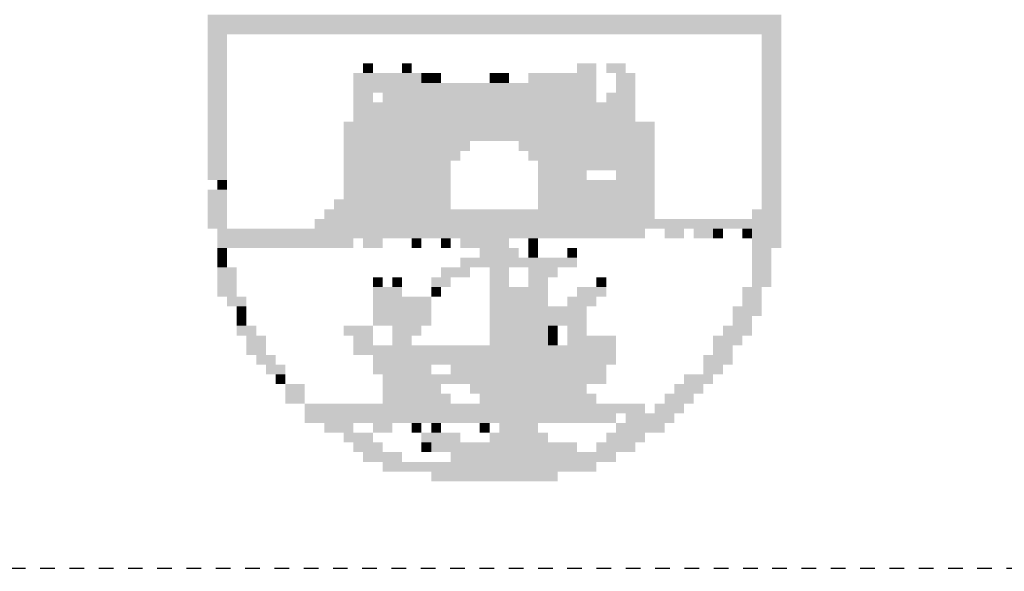
# Model space of a CAD drawing. Extents: x 28 to 478, y 186 to 396.
# Drawn here: x 378 to 385, y 222 to 225 of the extents above; entities that cross this region are included whole.
import ezdxf
from ezdxf.enums import TextEntityAlignment as Align

# ---------------------------------------------------------------- set-up
doc = ezdxf.new("R2010")
doc.units = 0
doc.header["$LTSCALE"] = 0.2
doc.header["$MEASUREMENT"] = 0
doc.linetypes.add('DASHED2', pattern=[0.375, 0.25, -0.125])
doc.layers.get('0').update_dxf_attribs({"linetype": 'CONTINUOUS'})
for name, color, linetype in [('06', 6, 'CONTINUOUS'), ('A-DIM', 9, 'CONTINUOUS'), ('A-PAG', 9, 'CONTINUOUS'), ('EST', 9, 'DASHED2'), ('ST-20', 4, 'CONTINUOUS')]:
    doc.layers.add(name, color=color, linetype=linetype)
doc.styles.add('LINDAO', font='SASB____.pfb', dxfattribs={"width": 1.8, "height": 1.26})
doc.styles.add('NOVO', font='SASB____.pfb')
doc.styles.add('ROMAND', font='ROMAND.shx')
doc.styles.add('ST-20', font='SIMPLEX.shx', dxfattribs={"height": 0.2})

# ---------------------------------------------------------------- blocks, each defined once
blk = doc.blocks.new('SELOT3')
at = {"color": 7}
for points in [[(-93.4719, 33.6027), (-89.5547, 33.6027), (-93.4719, 33.5363), (-89.5547, 33.5363)], [(-93.4719, 33.5363), (-89.5547, 33.5363), (-93.4719, 33.4699), (-89.5547, 33.4699)], [(-93.4719, 33.4699), (-93.3392, 33.4699), (-93.4719, 33.4035), (-93.3392, 33.4035)], [(-89.6875, 33.4699), (-89.5547, 33.4699), (-89.6875, 33.4035), (-89.5547, 33.4035)], [(-93.4719, 33.4035), (-93.3392, 33.4035), (-93.4719, 33.3371), (-93.3392, 33.3371)], [(-89.6875, 33.4035), (-89.5547, 33.4035), (-89.6875, 33.3371), (-89.5547, 33.3371)], [(-93.4719, 33.3371), (-93.3392, 33.3371), (-93.4719, 33.2707), (-93.3392, 33.2707)], [(-89.6875, 33.3371), (-89.5547, 33.3371), (-89.6875, 33.2707), (-89.5547, 33.2707)], [(-93.4719, 33.2707), (-93.3392, 33.2707), (-93.4719, 33.2043), (-93.3392, 33.2043)], [(-92.4096, 33.2707), (-92.3432, 33.2707), (-92.4096, 33.2043), (-92.3432, 33.2043)], [(-92.1441, 33.2707), (-92.0777, 33.2707), (-92.1441, 33.2043), (-92.0777, 33.2043)], [(-90.949, 33.2707), (-90.8162, 33.2707), (-90.949, 33.2043), (-90.8162, 33.2043)], [(-90.7498, 33.2707), (-90.617, 33.2707), (-90.7498, 33.2043), (-90.617, 33.2043)], [(-89.6875, 33.2707), (-89.5547, 33.2707), (-89.6875, 33.2043), (-89.5547, 33.2043)], [(-93.4719, 33.2043), (-93.3392, 33.2043), (-93.4719, 33.138), (-93.3392, 33.138)], [(-92.476, 33.2043), (-92.0113, 33.2043), (-92.476, 33.138), (-92.0113, 33.138)], [(-92.0113, 33.2043), (-91.9449, 33.2043), (-92.0113, 33.138), (-91.9449, 33.138)], [(-91.9449, 33.2043), (-91.8785, 33.2043), (-91.9449, 33.138), (-91.8785, 33.138)], [(-91.5465, 33.2043), (-91.4801, 33.2043), (-91.5465, 33.138), (-91.4801, 33.138)], [(-91.4801, 33.2043), (-91.4137, 33.2043), (-91.4801, 33.138), (-91.4137, 33.138)], [(-91.281, 33.2043), (-90.8162, 33.2043), (-91.281, 33.138), (-90.8162, 33.138)], [(-90.6834, 33.2043), (-90.5506, 33.2043), (-90.6834, 33.138), (-90.5506, 33.138)], [(-89.6875, 33.2043), (-89.5547, 33.2043), (-89.6875, 33.138), (-89.5547, 33.138)], [(-93.4719, 33.138), (-93.3392, 33.138), (-93.4719, 33.0716), (-93.3392, 33.0716)], [(-92.476, 33.138), (-90.8162, 33.138), (-92.476, 33.0716), (-90.8162, 33.0716)], [(-90.6834, 33.138), (-90.5506, 33.138), (-90.6834, 33.0716), (-90.5506, 33.0716)], [(-89.6875, 33.138), (-89.5547, 33.138), (-89.6875, 33.0716), (-89.5547, 33.0716)], [(-93.4719, 33.0716), (-93.3392, 33.0716), (-93.4719, 33.0052), (-93.3392, 33.0052)], [(-92.476, 33.0716), (-92.3432, 33.0716), (-92.476, 33.0052), (-92.3432, 33.0052)], [(-92.2769, 33.0716), (-90.8162, 33.0716), (-92.2769, 33.0052), (-90.8162, 33.0052)], [(-90.7498, 33.0716), (-90.5506, 33.0716), (-90.7498, 33.0052), (-90.5506, 33.0052)], [(-89.6875, 33.0716), (-89.5547, 33.0716), (-89.6875, 33.0052), (-89.5547, 33.0052)], [(-93.4719, 33.0052), (-93.3392, 33.0052), (-93.4719, 32.9388), (-93.3392, 32.9388)], [(-92.476, 33.0052), (-90.5506, 33.0052), (-92.476, 32.9388), (-90.5506, 32.9388)], [(-89.6875, 33.0052), (-89.5547, 33.0052), (-89.6875, 32.9388), (-89.5547, 32.9388)], [(-93.4719, 32.9388), (-93.3392, 32.9388), (-93.4719, 32.8724), (-93.3392, 32.8724)], [(-92.476, 32.9388), (-90.5506, 32.9388), (-92.476, 32.8724), (-90.5506, 32.8724)], [(-89.6875, 32.9388), (-89.5547, 32.9388), (-89.6875, 32.8724), (-89.5547, 32.8724)], [(-93.4719, 32.8724), (-93.3392, 32.8724), (-93.4719, 32.806), (-93.3392, 32.806)], [(-92.5424, 32.8724), (-90.4178, 32.8724), (-92.5424, 32.806), (-90.4178, 32.806)], [(-89.6875, 32.8724), (-89.5547, 32.8724), (-89.6875, 32.806), (-89.5547, 32.806)], [(-93.4719, 32.806), (-93.3392, 32.806), (-93.4719, 32.7396), (-93.3392, 32.7396)], [(-92.5424, 32.806), (-90.4178, 32.806), (-92.5424, 32.7396), (-90.4178, 32.7396)], [(-89.6875, 32.806), (-89.5547, 32.806), (-89.6875, 32.7396), (-89.5547, 32.7396)], [(-93.4719, 32.7396), (-93.3392, 32.7396), (-93.4719, 32.6732), (-93.3392, 32.6732)], [(-92.5424, 32.7396), (-91.6793, 32.7396), (-92.5424, 32.6732), (-91.6793, 32.6732)], [(-91.3473, 32.7396), (-90.4178, 32.7396), (-91.3473, 32.6732), (-90.4178, 32.6732)], [(-89.6875, 32.7396), (-89.5547, 32.7396), (-89.6875, 32.6732), (-89.5547, 32.6732)], [(-93.4719, 32.6732), (-93.3392, 32.6732), (-93.4719, 32.6068), (-93.3392, 32.6068)], [(-92.5424, 32.6732), (-91.7457, 32.6732), (-92.5424, 32.6068), (-91.7457, 32.6068)], [(-91.281, 32.6732), (-90.4178, 32.6732), (-91.281, 32.6068), (-90.4178, 32.6068)], [(-89.6875, 32.6732), (-89.5547, 32.6732), (-89.6875, 32.6068), (-89.5547, 32.6068)], [(-93.4719, 32.6068), (-93.3392, 32.6068), (-93.4719, 32.5404), (-93.3392, 32.5404)], [(-92.5424, 32.6068), (-91.8121, 32.6068), (-92.5424, 32.5404), (-91.8121, 32.5404)], [(-91.2146, 32.6068), (-90.8162, 32.6068), (-91.2146, 32.5404), (-90.8162, 32.5404)], [(-90.8162, 32.6068), (-90.4178, 32.6068), (-90.8162, 32.5404), (-90.4178, 32.5404)], [(-89.6875, 32.6068), (-89.5547, 32.6068), (-89.6875, 32.5404), (-89.5547, 32.5404)], [(-93.4719, 32.5404), (-93.3392, 32.5404), (-93.4719, 32.474), (-93.3392, 32.474)], [(-92.5424, 32.5404), (-91.8121, 32.5404), (-92.5424, 32.474), (-91.8121, 32.474)], [(-91.2146, 32.5404), (-90.8826, 32.5404), (-91.2146, 32.474), (-90.8826, 32.474)], [(-90.6834, 32.5404), (-90.4178, 32.5404), (-90.6834, 32.474), (-90.4178, 32.474)], [(-89.6875, 32.5404), (-89.5547, 32.5404), (-89.6875, 32.474), (-89.5547, 32.474)], [(-93.4055, 32.474), (-93.3392, 32.474), (-93.4055, 32.4076), (-93.3392, 32.4076)], [(-92.5424, 32.474), (-91.8121, 32.474), (-92.5424, 32.4076), (-91.8121, 32.4076)], [(-91.2146, 32.474), (-90.4178, 32.474), (-91.2146, 32.4076), (-90.4178, 32.4076)], [(-89.6875, 32.474), (-89.5547, 32.474), (-89.6875, 32.4076), (-89.5547, 32.4076)], [(-93.4719, 32.4076), (-93.3392, 32.4076), (-93.4719, 32.3412), (-93.3392, 32.3412)], [(-92.5424, 32.4076), (-91.8121, 32.4076), (-92.5424, 32.3412), (-91.8121, 32.3412)], [(-91.2146, 32.4076), (-90.4178, 32.4076), (-91.2146, 32.3412), (-90.4178, 32.3412)], [(-89.6875, 32.4076), (-89.5547, 32.4076), (-89.6875, 32.3412), (-89.5547, 32.3412)], [(-93.4719, 32.3412), (-93.3392, 32.3412), (-93.4719, 32.2748), (-93.3392, 32.2748)], [(-92.6088, 32.3412), (-91.8121, 32.3412), (-92.6088, 32.2748), (-91.8121, 32.2748)], [(-91.2146, 32.3412), (-90.4178, 32.3412), (-91.2146, 32.2748), (-90.4178, 32.2748)], [(-89.6875, 32.3412), (-89.5547, 32.3412), (-89.6875, 32.2748), (-89.5547, 32.2748)], [(-93.4719, 32.2748), (-93.3392, 32.2748), (-93.4719, 32.2084), (-93.3392, 32.2084)], [(-93.4719, 32.2084), (-93.3392, 32.2084), (-93.4719, 32.142), (-93.3392, 32.142)], [(-92.7416, 32.2084), (-89.5547, 32.2084), (-92.7416, 32.142), (-89.5547, 32.142)], [(-92.6752, 32.2748), (-90.4178, 32.2748), (-92.6752, 32.2084), (-90.4178, 32.2084)], [(-89.7539, 32.2748), (-89.5547, 32.2748), (-89.7539, 32.2084), (-89.5547, 32.2084)], [(-93.4055, 32.142), (-90.4842, 32.142), (-93.4055, 32.0757), (-90.4842, 32.0757)], [(-90.3514, 32.142), (-90.2187, 32.142), (-90.3514, 32.0757), (-90.2187, 32.0757)], [(-90.1523, 32.142), (-90.0195, 32.142), (-90.1523, 32.0757), (-90.0195, 32.0757)], [(-90.0195, 32.142), (-89.9531, 32.142), (-90.0195, 32.0757), (-89.9531, 32.0757)], [(-89.8203, 32.142), (-89.7539, 32.142), (-89.8203, 32.0757), (-89.7539, 32.0757)], [(-89.7539, 32.142), (-89.5547, 32.142), (-89.7539, 32.0757), (-89.5547, 32.0757)], [(-93.4055, 32.0757), (-92.476, 32.0757), (-93.4055, 32.0093), (-92.476, 32.0093)], [(-92.4096, 32.0757), (-92.2769, 32.0757), (-92.4096, 32.0093), (-92.2769, 32.0093)], [(-92.0777, 32.0757), (-92.0113, 32.0757), (-92.0777, 32.0093), (-92.0113, 32.0093)], [(-91.8785, 32.0757), (-91.8121, 32.0757), (-91.8785, 32.0093), (-91.8121, 32.0093)], [(-91.7457, 32.0757), (-91.4137, 32.0757), (-91.7457, 32.0093), (-91.4137, 32.0093)], [(-91.281, 32.0757), (-91.2146, 32.0757), (-91.281, 32.0093), (-91.2146, 32.0093)], [(-89.7539, 32.0757), (-89.5547, 32.0757), (-89.7539, 32.0093), (-89.5547, 32.0093)], [(-93.4055, 32.0093), (-93.3392, 32.0093), (-93.4055, 31.9429), (-93.3392, 31.9429)], [(-91.6129, 32.0093), (-91.3473, 32.0093), (-91.6129, 31.9429), (-91.3473, 31.9429)], [(-91.281, 32.0093), (-91.2146, 32.0093), (-91.281, 31.9429), (-91.2146, 31.9429)], [(-91.0154, 32.0093), (-90.949, 32.0093), (-91.0154, 31.9429), (-90.949, 31.9429)], [(-89.7539, 32.0093), (-89.6211, 32.0093), (-89.7539, 31.9429), (-89.6211, 31.9429)], [(-93.4055, 31.9429), (-93.3392, 31.9429), (-93.4055, 31.8765), (-93.3392, 31.8765)], [(-91.7457, 31.9429), (-91.1482, 31.9429), (-91.7457, 31.8765), (-91.1482, 31.8765)], [(-91.1482, 31.9429), (-90.949, 31.9429), (-91.1482, 31.8765), (-90.949, 31.8765)], [(-89.7539, 31.9429), (-89.6211, 31.9429), (-89.7539, 31.8765), (-89.6211, 31.8765)], [(-93.4055, 31.8765), (-93.2728, 31.8765), (-93.4055, 31.8101), (-93.2728, 31.8101)], [(-91.8785, 31.8765), (-91.6793, 31.8765), (-91.8785, 31.8101), (-91.6793, 31.8101)], [(-91.5465, 31.8765), (-91.4137, 31.8765), (-91.5465, 31.8101), (-91.4137, 31.8101)], [(-91.281, 31.8765), (-91.0818, 31.8765), (-91.281, 31.8101), (-91.0818, 31.8101)], [(-89.7539, 31.8765), (-89.6211, 31.8765), (-89.7539, 31.8101), (-89.6211, 31.8101)], [(-93.4055, 31.8101), (-93.2728, 31.8101), (-93.4055, 31.7437), (-93.2728, 31.7437)], [(-92.3432, 31.8101), (-92.2769, 31.8101), (-92.3432, 31.7437), (-92.2769, 31.7437)], [(-92.2105, 31.8101), (-92.1441, 31.8101), (-92.2105, 31.7437), (-92.1441, 31.7437)], [(-91.9449, 31.8101), (-91.8121, 31.8101), (-91.9449, 31.7437), (-91.8121, 31.7437)], [(-91.5465, 31.8101), (-91.4137, 31.8101), (-91.5465, 31.7437), (-91.4137, 31.7437)], [(-91.281, 31.8101), (-91.1482, 31.8101), (-91.281, 31.7437), (-91.1482, 31.7437)], [(-90.8162, 31.8101), (-90.7498, 31.8101), (-90.8162, 31.7437), (-90.7498, 31.7437)], [(-89.7539, 31.8101), (-89.6211, 31.8101), (-89.7539, 31.7437), (-89.6211, 31.7437)], [(-93.4055, 31.7437), (-93.2728, 31.7437), (-93.4055, 31.6773), (-93.2728, 31.6773)], [(-92.3432, 31.7437), (-92.1441, 31.7437), (-92.3432, 31.6773), (-92.1441, 31.6773)], [(-91.9449, 31.7437), (-91.8785, 31.7437), (-91.9449, 31.6773), (-91.8785, 31.6773)], [(-91.5465, 31.7437), (-91.3473, 31.7437), (-91.5465, 31.6773), (-91.3473, 31.6773)], [(-91.3473, 31.7437), (-91.1482, 31.7437), (-91.3473, 31.6773), (-91.1482, 31.6773)], [(-90.949, 31.7437), (-90.7498, 31.7437), (-90.949, 31.6773), (-90.7498, 31.6773)], [(-89.8203, 31.7437), (-89.6875, 31.7437), (-89.8203, 31.6773), (-89.6875, 31.6773)], [(-93.3392, 31.6773), (-93.2064, 31.6773), (-93.3392, 31.6109), (-93.2064, 31.6109)], [(-92.3432, 31.6773), (-91.9449, 31.6773), (-92.3432, 31.6109), (-91.9449, 31.6109)], [(-91.5465, 31.6773), (-91.1482, 31.6773), (-91.5465, 31.6109), (-91.1482, 31.6109)], [(-91.0154, 31.6773), (-90.8162, 31.6773), (-91.0154, 31.6109), (-90.8162, 31.6109)], [(-89.8203, 31.6773), (-89.6875, 31.6773), (-89.8203, 31.6109), (-89.6875, 31.6109)], [(-93.2728, 31.6109), (-93.2064, 31.6109), (-93.2728, 31.5445), (-93.2064, 31.5445)], [(-92.3432, 31.6109), (-91.9449, 31.6109), (-92.3432, 31.5445), (-91.9449, 31.5445)], [(-91.5465, 31.6109), (-91.0818, 31.6109), (-91.5465, 31.5445), (-91.0818, 31.5445)], [(-91.0818, 31.6109), (-90.8826, 31.6109), (-91.0818, 31.5445), (-90.8826, 31.5445)], [(-89.8867, 31.6109), (-89.6875, 31.6109), (-89.8867, 31.5445), (-89.6875, 31.5445)], [(-93.2728, 31.5445), (-93.2064, 31.5445), (-93.2728, 31.4781), (-93.2064, 31.4781)], [(-92.3432, 31.5445), (-91.9449, 31.5445), (-92.3432, 31.4781), (-91.9449, 31.4781)], [(-91.5465, 31.5445), (-90.8826, 31.5445), (-91.5465, 31.4781), (-90.8826, 31.4781)], [(-89.8867, 31.5445), (-89.7539, 31.5445), (-89.8867, 31.4781), (-89.7539, 31.4781)], [(-93.2728, 31.4781), (-93.14, 31.4781), (-93.2728, 31.4117), (-93.14, 31.4117)], [(-92.5424, 31.4781), (-92.3432, 31.4781), (-92.5424, 31.4117), (-92.3432, 31.4117)], [(-92.2105, 31.4781), (-92.0113, 31.4781), (-92.2105, 31.4117), (-92.0113, 31.4117)], [(-91.5465, 31.4781), (-91.1482, 31.4781), (-91.5465, 31.4117), (-91.1482, 31.4117)], [(-91.1482, 31.4781), (-91.0818, 31.4781), (-91.1482, 31.4117), (-91.0818, 31.4117)], [(-91.0154, 31.4781), (-90.8826, 31.4781), (-91.0154, 31.4117), (-90.8826, 31.4117)], [(-89.9531, 31.4781), (-89.7539, 31.4781), (-89.9531, 31.4117), (-89.7539, 31.4117)], [(-93.2064, 31.4117), (-93.0736, 31.4117), (-93.2064, 31.3453), (-93.0736, 31.3453)], [(-92.476, 31.4117), (-92.3432, 31.4117), (-92.476, 31.3453), (-92.3432, 31.3453)], [(-92.2105, 31.4117), (-92.0777, 31.4117), (-92.2105, 31.3453), (-92.0777, 31.3453)], [(-91.5465, 31.4117), (-91.1482, 31.4117), (-91.5465, 31.3453), (-91.1482, 31.3453)], [(-91.1482, 31.4117), (-91.0818, 31.4117), (-91.1482, 31.3453), (-91.0818, 31.3453)], [(-91.0154, 31.4117), (-90.6834, 31.4117), (-91.0154, 31.3453), (-90.6834, 31.3453)], [(-90.0195, 31.4117), (-89.8203, 31.4117), (-90.0195, 31.3453), (-89.8203, 31.3453)], [(-93.2064, 31.3453), (-93.0736, 31.3453), (-93.2064, 31.2789), (-93.0736, 31.2789)], [(-92.476, 31.3453), (-91.1482, 31.3453), (-92.476, 31.2789), (-91.1482, 31.2789)], [(-91.1482, 31.3453), (-90.6834, 31.3453), (-91.1482, 31.2789), (-90.6834, 31.2789)], [(-90.0195, 31.3453), (-89.8867, 31.3453), (-90.0195, 31.2789), (-89.8867, 31.2789)], [(-93.14, 31.2789), (-93.0072, 31.2789), (-93.14, 31.2125), (-93.0072, 31.2125)], [(-92.3432, 31.2789), (-90.6834, 31.2789), (-92.3432, 31.2125), (-90.6834, 31.2125)], [(-90.0859, 31.2789), (-89.8867, 31.2789), (-90.0859, 31.2125), (-89.8867, 31.2125)], [(-93.0736, 31.2125), (-92.9408, 31.2125), (-93.0736, 31.1461), (-92.9408, 31.1461)], [(-92.3432, 31.2125), (-91.9449, 31.2125), (-92.3432, 31.1461), (-91.9449, 31.1461)], [(-91.8121, 31.2125), (-91.5465, 31.2125), (-91.8121, 31.1461), (-91.5465, 31.1461)], [(-91.5465, 31.2125), (-90.7498, 31.2125), (-91.5465, 31.1461), (-90.7498, 31.1461)], [(-90.0859, 31.2125), (-89.9531, 31.2125), (-90.0859, 31.1461), (-89.9531, 31.1461)], [(-93.0072, 31.1461), (-92.9408, 31.1461), (-93.0072, 31.0798), (-92.9408, 31.0798)], [(-92.2769, 31.1461), (-90.7498, 31.1461), (-92.2769, 31.0798), (-90.7498, 31.0798)], [(-90.2187, 31.1461), (-90.0195, 31.1461), (-90.2187, 31.0798), (-90.0195, 31.0798)], [(-92.9408, 31.0798), (-92.808, 31.0798), (-92.9408, 31.0134), (-92.808, 31.0134)], [(-92.2769, 31.0798), (-91.8785, 31.0798), (-92.2769, 31.0134), (-91.8785, 31.0134)], [(-91.6793, 31.0798), (-90.8826, 31.0798), (-91.6793, 31.0134), (-90.8826, 31.0134)], [(-90.2851, 31.0798), (-90.0859, 31.0798), (-90.2851, 31.0134), (-90.0859, 31.0134)], [(-92.9408, 31.0134), (-92.808, 31.0134), (-92.9408, 30.947), (-92.808, 30.947)], [(-92.2769, 31.0134), (-91.8121, 31.0134), (-92.2769, 30.947), (-91.8121, 30.947)], [(-91.6129, 31.0134), (-90.8162, 31.0134), (-91.6129, 30.947), (-90.8162, 30.947)], [(-90.3514, 31.0134), (-90.1523, 31.0134), (-90.3514, 30.947), (-90.1523, 30.947)], [(-92.808, 30.947), (-92.3432, 30.947), (-92.808, 30.8806), (-92.3432, 30.8806)], [(-92.3432, 30.947), (-90.4842, 30.947), (-92.3432, 30.8806), (-90.4842, 30.8806)], [(-90.4178, 30.947), (-90.2187, 30.947), (-90.4178, 30.8806), (-90.2187, 30.8806)], [(-92.808, 30.8806), (-90.6834, 30.8806), (-92.808, 30.8142), (-90.6834, 30.8142)], [(-90.617, 30.8806), (-90.2851, 30.8806), (-90.617, 30.8142), (-90.2851, 30.8142)], [(-92.6752, 30.8142), (-92.476, 30.8142), (-92.6752, 30.7478), (-92.476, 30.7478)], [(-92.3432, 30.8142), (-92.2105, 30.8142), (-92.3432, 30.7478), (-92.2105, 30.7478)], [(-92.0777, 30.8142), (-92.0113, 30.8142), (-92.0777, 30.7478), (-92.0113, 30.7478)], [(-91.9449, 30.8142), (-91.8785, 30.8142), (-91.9449, 30.7478), (-91.8785, 30.7478)], [(-91.6129, 30.8142), (-91.5465, 30.8142), (-91.6129, 30.7478), (-91.5465, 30.7478)], [(-91.4801, 30.8142), (-91.2146, 30.8142), (-91.4801, 30.7478), (-91.2146, 30.7478)], [(-90.6834, 30.8142), (-90.3514, 30.8142), (-90.6834, 30.7478), (-90.3514, 30.7478)], [(-92.5424, 30.7478), (-92.3432, 30.7478), (-92.5424, 30.6814), (-92.3432, 30.6814)], [(-92.0113, 30.7478), (-91.7457, 30.7478), (-92.0113, 30.6814), (-91.7457, 30.6814)], [(-91.5465, 30.7478), (-91.1482, 30.7478), (-91.5465, 30.6814), (-91.1482, 30.6814)], [(-90.7498, 30.7478), (-90.4842, 30.7478), (-90.7498, 30.6814), (-90.4842, 30.6814)], [(-92.476, 30.6814), (-92.2769, 30.6814), (-92.476, 30.615), (-92.2769, 30.615)], [(-92.0113, 30.6814), (-91.9449, 30.6814), (-92.0113, 30.615), (-91.9449, 30.615)], [(-91.9449, 30.6814), (-90.949, 30.6814), (-91.9449, 30.615), (-90.949, 30.615)], [(-90.8162, 30.6814), (-90.5506, 30.6814), (-90.8162, 30.615), (-90.5506, 30.615)], [(-92.4096, 30.615), (-92.1441, 30.615), (-92.4096, 30.5486), (-92.1441, 30.5486)], [(-91.8121, 30.615), (-90.6834, 30.615), (-91.8121, 30.5486), (-90.6834, 30.5486)], [(-92.2769, 30.5486), (-91.8785, 30.5486), (-92.2769, 30.4822), (-91.8785, 30.4822)], [(-91.8785, 30.5486), (-90.8162, 30.5486), (-91.8785, 30.4822), (-90.8162, 30.4822)], [(-91.9449, 30.4822), (-91.0818, 30.4822), (-91.9449, 30.4158), (-91.0818, 30.4158)]]:
    blk.add_solid(points, dxfattribs=at)
at = {"layer": 'EST'}
blk.add_lwpolyline([(-97.5527, 39.4715), (0.8848, 39.4507), (0.8848, 29.8009), (-97.5527, 29.8216)], close=True, dxfattribs=at)
at = {"color": 7, "style": 'ROMAND'}
blk.add_attdef('DATA', (-38.3205, 0.6917), '', height=1.125, dxfattribs=at)
blk.add_attdef('ESCALA', text='', height=1.125, dxfattribs=at).set_placement((-16.7994, 0.9652), align=Align.MIDDLE)
at = {"layer": '06', "style": 'LINDAO', "width": 1.8}
blk.add_attdef('00', (-10.9252, 0.8549), '', height=3.2278, dxfattribs=at)
at = {"layer": 'A-PAG', "style": 'NOVO'}
blk.add_attdef('NUM-ESTACAO', (-74.1346, 22.8449), '', height=1.5664, dxfattribs=at)
blk.add_attdef('NOME-ESTACAO', text='', height=1.5664, dxfattribs=at).set_placement((-21.4373, 22.6915), align=Align.RIGHT)
at = {"layer": 'A-PAG', "style": 'ST-20'}
blk.add_attdef('ARQUIVO.DWG', text='', height=0.9895, rotation=90, dxfattribs=at).set_placement((-202.898, 7.0293), align=Align.MIDDLE)
at = {"layer": 'ST-20', "style": 'ST-20'}
blk.add_attdef('ASSUNTO', (-87.915, 7.0601), '', height=1.4271, dxfattribs=at)

msp = doc.modelspace()

# ---------------------------------------------------------------- block references
at = {"layer": 'A-DIM'}
msp.add_blockref('SELOT3', (472.59, 191.7023), dxfattribs=at)

doc.saveas('drawing.dxf')
